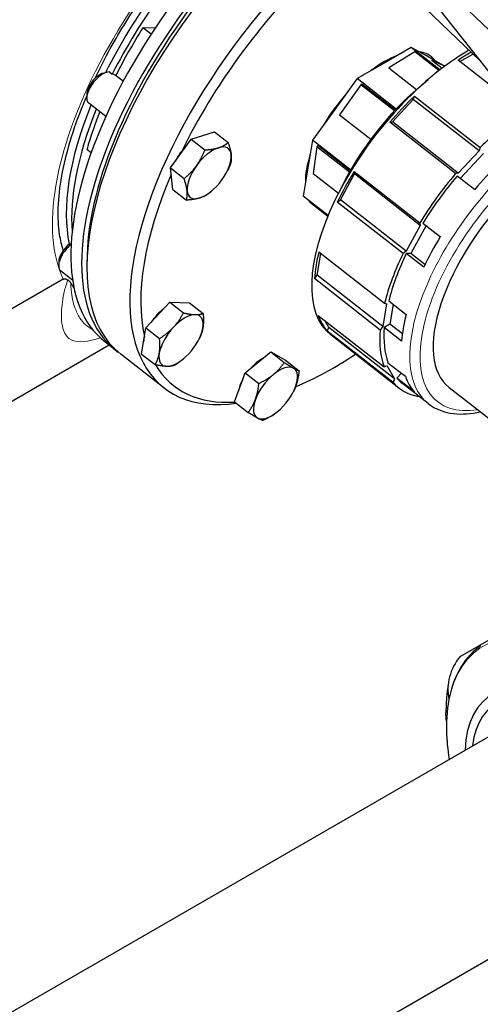
# Model space of a CAD drawing. Units: millimetres. Extents: x 0 to 16800, y 0 to 12018.
# Drawn here: x 4468 to 4587, y 3836 to 4092 of the extents above; entities that cross this region are included whole.
import ezdxf

# ---------------------------------------------------------------- set-up
doc = ezdxf.new("R2010")
doc.units = ezdxf.units.MM
doc.header["$LTSCALE"] = 40
doc.layers.add('Sichtbar (ISO)', color=7, linetype='Continuous', lineweight=25)
doc.layers.add('Sichtbar schmal (ISO)', color=7, linetype='Continuous', lineweight=25)
doc.layers.add('Tangential', color=7, linetype='Continuous', lineweight=9, true_color=0xbfbfbf)

msp = doc.modelspace()

# ---------------------------------------------------------------- linework, layer by layer
at = {"layer": 'Sichtbar (ISO)'}
for p, q in [((4562.44, 4112.81), (4595.73, 4070.59)), ((4562.73, 4114.97), (4608.36, 4071.31)), ((4571.19, 4096.69), (4587.37, 4081.2)), ((4499.81, 4089.8), (4503.07, 4089.85)), ((4501.94, 4088.14), (4499.81, 4089.8)), ((4569.49, 4084.7), (4562.49, 4080.66)), ((4573.58, 4082.43), (4569.49, 4084.7)), ((4576.93, 4078.9), (4569.49, 4084.7)), ((4570.44, 4083.54), (4563.65, 4079.44)), ((4570.61, 4083.46), (4570.44, 4083.54)), ((4576.66, 4078.69), (4570.44, 4083.54)), ((4577.68, 4080.15), (4573.58, 4082.43)), ((4573.95, 4082.23), (4573.91, 4082.26)), ((4573.95, 4082.23), (4573.91, 4082.26)), ((4582.06, 4081.04), (4585.47, 4083.01)), ((4562.49, 4080.66), (4555.49, 4076.62)), ((4578.15, 4079.82), (4574.84, 4081.42)), ((4578.02, 4079.88), (4577.68, 4080.15)), ((4597, 4069.37), (4581.64, 4081.37)), ((4489.53, 4078.04), (4490.47, 4078.29)), ((4494.72, 4075.94), (4492.67, 4077.54)), ((4555.49, 4076.62), (4549.68, 4068.63)), ((4556.38, 4075.05), (4550.88, 4067.27)), ((4565.58, 4068.74), (4555.49, 4076.62)), ((4556.66, 4075.22), (4556.38, 4075.05)), ((4565.11, 4068.24), (4556.38, 4075.05)), ((4571.39, 4074.27), (4573.84, 4076.38)), ((4485.27, 4072.58), (4485.25, 4071.61)), ((4570.03, 4071.21), (4570.31, 4072.11)), ((4570.31, 4072.11), (4587.37, 4058.79)), ((4490.2, 4066.78), (4485.76, 4070.25)), ((4564.64, 4065.45), (4570.03, 4071.21)), ((4587.09, 4057.89), (4570.03, 4071.21)), ((4549.68, 4068.63), (4543.87, 4060.64)), ((4563.94, 4065.3), (4564.64, 4065.45)), ((4581, 4051.98), (4563.94, 4065.3)), ((4581.7, 4052.13), (4564.64, 4065.45)), ((4512.39, 4060.89), (4518.41, 4062.78)), ((4518.41, 4062.78), (4521.95, 4060.02)), ((4506.97, 4053.44), (4512.39, 4060.89)), ((4512.39, 4060.89), (4515.94, 4058.13)), ((4543.87, 4060.64), (4542.66, 4053.38)), ((4553.75, 4052.92), (4543.87, 4060.64)), ((4544.99, 4058.95), (4544.01, 4052.05)), ((4545.22, 4059.27), (4544.99, 4058.95)), ((4553.43, 4052.36), (4544.99, 4058.95)), ((4587.37, 4058.79), (4587.09, 4057.89)), ((4485.32, 4058.35), (4486.43, 4057.48)), ((4587.09, 4057.89), (4581.7, 4052.13)), ((4506.97, 4053.44), (4510.51, 4050.67)), ((4507.57, 4047.87), (4506.97, 4053.44)), ((4521.69, 4052.55), (4521.78, 4052.72)), ((4542.66, 4053.38), (4541.44, 4046.12)), ((4551.1, 4045.17), (4554.78, 4051.89)), ((4554.64, 4052.51), (4571.7, 4039.19)), ((4554.78, 4051.89), (4554.64, 4052.51)), ((4571.84, 4038.56), (4554.78, 4051.89)), ((4581.7, 4052.13), (4581, 4051.98)), ((4585.92, 4047.82), (4581.39, 4051.35)), ((4551.62, 4048.97), (4550.17, 4046.07)), ((4507.57, 4047.87), (4511.11, 4045.1)), ((4517.79, 4047.56), (4517.47, 4047.29)), ((4547.89, 4041.09), (4541.44, 4046.12)), ((4542.99, 4044.91), (4542.96, 4044.66)), ((4547.8, 4040.88), (4542.96, 4044.66)), ((4550.29, 4044.57), (4551.1, 4045.17)), ((4567.35, 4031.25), (4550.29, 4044.57)), ((4568.16, 4031.85), (4551.1, 4045.17)), ((4571.84, 4038.56), (4568.16, 4031.85)), ((4571.7, 4039.19), (4571.84, 4038.56)), ((4572.51, 4039.14), (4577.04, 4035.61)), ((4485.36, 4030.71), (4485.31, 4028.59)), ((4545.05, 4025.63), (4546, 4031.29)), ((4545.51, 4031.67), (4562.57, 4018.35)), ((4568.16, 4031.85), (4567.35, 4031.25)), ((4572.72, 4027.72), (4568.19, 4031.25)), ((4573.03, 4028.36), (4569.36, 4031.23)), ((4477.99, 4029.09), (4477.97, 4028.12)), ((4481.58, 4024.33), (4478.48, 4026.75)), ((4544.34, 4024.74), (4545.05, 4025.63)), ((4562.11, 4012.3), (4545.05, 4025.63)), ((4479.15, 4024.62), (4340.56, 3944.6)), ((4561.41, 4011.41), (4544.34, 4024.74)), ((4500.62, 4011.96), (4506.84, 4018.61)), ((4506.84, 4018.61), (4511.93, 4018.49)), ((4506.84, 4018.61), (4510.38, 4015.84)), ((4511.93, 4018.49), (4515.47, 4015.72)), ((4563.09, 4018.17), (4562.11, 4012.3)), ((4562.57, 4018.35), (4563.09, 4018.17)), ((4563.63, 4018.94), (4568.15, 4015.41)), ((4545.37, 4015.19), (4562.43, 4001.86)), ((4548.11, 4012.05), (4547.08, 4013.85)), ((4567.19, 4010.4), (4563.97, 4012.91)), ((4499.48, 4005.18), (4500.62, 4011.96)), ((4500.62, 4011.96), (4504.16, 4009.19)), ((4547.7, 4011.11), (4548.11, 4012.05)), ((4564.77, 3997.79), (4547.7, 4011.11)), ((4565.17, 3998.73), (4548.11, 4012.05)), ((4562.11, 4012.3), (4561.41, 4011.41)), ((4567, 4008.51), (4562.47, 4012.05)), ((4489.91, 4008.41), (4492.7, 4006.23)), ((4514.41, 4009.06), (4514.57, 4009.39)), ((4566.27, 3996.36), (4548.59, 4010.17)), ((4491.09, 4007.49), (4318, 3907.56)), ((4505.23, 3996.45), (4494.09, 4005.15)), ((4499.48, 4005.18), (4503.02, 4002.42)), ((4526.4, 4000.33), (4533, 4005.72)), ((4533, 4005.72), (4536.82, 4003.6)), ((4533, 4005.72), (4536.54, 4002.96)), ((4510.5, 4004.06), (4510.44, 4004.01)), ((4536.82, 4003.6), (4540.36, 4000.84)), ((4563.45, 4002.93), (4567.97, 3999.4)), ((4523.61, 3992.81), (4526.4, 4000.33)), ((4526.4, 4000.33), (4529.94, 3997.56)), ((4562.43, 4001.86), (4563.19, 4002.18)), ((4563.19, 4002.18), (4565.17, 3998.73)), ((4565.17, 3998.73), (4564.77, 3997.79)), ((4570.3, 3995.35), (4565.77, 3998.88)), ((4573.89, 3992.31), (4567.19, 3997.54)), ((4538.92, 3995.43), (4538.94, 3995.49)), ((4579.29, 3996.53), (4593.46, 3985.46)), ((4523.61, 3992.81), (4527.15, 3990.04)), ((4571.31, 3994.15), (4571.42, 3994.24)), ((4535.01, 3990.44), (4535.01, 3990.43)), ((4582.19, 3926.73), (4590.89, 3931.76)), ((4036.44, 3586.6), (4604.55, 3914.6)), ((4062.48, 3543.9), (4629.55, 3871.3))]:
    msp.add_line(p, q, dxfattribs=at)
for centre, major_axis, ratio, start_param, end_param in [((4542.85, 4076.19), (52.93, 67.78), 0.468323, 0, 3.141593), ((4547.02, 4072.93), (-52.93, -67.78), 0.468323, 3.141593, 6.283185), ((4545.63, 4074.01), (52.93, 67.78), 0.468323, 6.261246, 9.446717), ((4545.63, 4074.01), (-51.7, -66.2), 0.468323, 3.700244, 5.724534), ((4558.17, 4064.23), (52.93, 67.78), 0.468323, 5.956984, 9.871684), ((4535.19, 4082.17), (-47.39, -60.69), 0.468323, 4.449474, 5.124391), ((4536.58, 4081.08), (-47.39, -60.69), 0.468323, 4.457382, 5.113956), ((4559.56, 4063.14), (51.7, 66.2), 0.468323, 1.292968, 1.995185), ((4536.58, 4081.08), (-46.16, -59.11), 0.468323, 4.924077, 5.121297), ((4578.44, 4048.39), (-29.85, -38.22), 0.468323, 3.998581, 6.283185), ((4559.56, 4063.14), (-15.03, -19.25), 0.468323, 3.793346, 4.207197), ((4559.56, 4063.14), (15.03, 19.25), 0.468323, 6.14954, 6.563391), ((4579.06, 4047.91), (29.85, 38.22), 0.468323, 0.859049, 0.956341), ((4488.84, 4074.19), (-3.08, -3.94), 0.468323, 3.475251, 6.283185), ((4488.2, 4074.69), (-2.51, -3.22), 0.468323, 3.700176, 5.724602), ((4575.23, 4050.9), (-24.93, -31.92), 0.468323, 4.304754, 5.120024), ((4559.56, 4063.14), (-15.03, -19.25), 0.468323, 4.578744, 4.992595), ((4579.06, 4047.91), (29.85, 38.22), 0.468323, 1.284615, 1.479939), ((4535.19, 4082.17), (-47.39, -60.69), 0.468323, 5.255907, 5.911345), ((4536.58, 4081.08), (-47.39, -60.69), 0.468323, 5.255907, 5.815567), ((4536.58, 4081.08), (-46.16, -59.11), 0.468323, 5.2721, 5.432659), ((4596.12, 4034.59), (-29.85, -38.22), 0.468323, 4.103215, 4.426208), ((4512.57, 4055.65), (4.5, 5.77), 0.468323, 1.293819, 1.994334), ((4517.03, 4052.17), (4.92, 6.31), 0.468323, 5.832867, 6.880064), ((4517.03, 4052.17), (-4.92, -6.31), 0.468323, 3.738472, 4.785669), ((4517.03, 4052.17), (4.92, 6.31), 0.468323, 4.785669, 5.832867), ((4559.56, 4063.14), (-15.03, -19.25), 0.468323, 5.364142, 5.777993), ((4517.03, 4052.17), (-4.92, -6.31), 0.468323, 4.785669, 5.832867), ((4600.64, 4031.05), (-28.93, -37.04), 0.468323, 4.423702, 4.624037), ((4559.56, 4063.14), (-51.7, -66.2), 0.468323, 5.225817, 5.922176), ((4579.06, 4047.91), (29.85, 38.22), 0.468323, 1.808214, 2.003538), ((4596.12, 4034.59), (-29.85, -38.22), 0.468323, 4.621532, 4.949807), ((4517.03, 4052.17), (4.92, 6.31), 0.468323, 3.738472, 4.785669), ((4517.03, 4052.17), (-4.92, -6.31), 0.468323, 5.832867, 6.880064), ((4481.56, 4030.7), (-3.08, -3.94), 0.468323, 4.270846, 6.283185), ((4480.92, 4031.2), (-2.51, -3.22), 0.468323, 4.243939, 5.724602), ((4600.64, 4031.05), (-28.93, -37.04), 0.468323, 4.947301, 5.147636), ((4579.06, 4047.91), (29.85, 38.22), 0.468323, 2.331813, 2.527137), ((4596.12, 4034.59), (-29.85, -38.22), 0.468323, 5.145131, 5.473405), ((4505.29, 4012.16), (4.5, 5.77), 0.468323, 1.038865, 1.725689), ((4509.74, 4008.68), (4.92, 6.31), 0.468323, 0.33508, 1.382277), ((4509.74, 4008.68), (4.92, 6.31), 0.468323, 5.571067, 6.618265), ((4600.64, 4031.05), (-28.93, -37.04), 0.468323, 5.4709, 5.671235), ((4579.06, 4047.91), (-29.85, -38.22), 0.468323, 5.997004, 6.192328), ((4509.74, 4008.68), (-4.92, -6.31), 0.468323, 4.52387, 5.571067), ((4509.74, 4008.68), (4.92, 6.31), 0.468323, 4.52387, 5.571067), ((4596.12, 4034.59), (-29.85, -38.22), 0.468323, 5.668729, 5.997004), ((4505.29, 4012.16), (4.5, 5.77), 0.468323, 2.306988, 2.551962), ((4509.74, 4008.68), (-4.92, -6.31), 0.468323, 5.571067, 6.618265), ((4509.74, 4008.68), (-4.92, -6.31), 0.468323, 0.33508, 1.382277), ((4559.56, 4063.14), (-51.7, -66.2), 0.468323, 0.69072, 0.955279), ((4529.8, 3998.53), (4.5, 5.77), 0.468323, 0.816986, 1.42397), ((4559.56, 4063.14), (-51.7, -66.2), 0.468323, 6.10151, 6.677501), ((4534.25, 3995.05), (4.92, 6.31), 0.468323, 0.07328, 1.120478), ((4534.25, 3995.05), (4.92, 6.31), 0.468323, 5.309268, 6.356466), ((4529.8, 3998.53), (4.5, 5.77), 0.468323, 1.904737, 2.430613), ((4534.25, 3995.05), (-4.92, -6.31), 0.468323, 4.26207, 5.309268), ((4596.12, 4034.59), (-29.85, -38.22), 0.468323, 6.192328, 6.520603), ((4600.64, 4031.05), (-28.93, -37.04), 0.468323, 5.994499, 6.194834), ((4534.25, 3995.05), (4.92, 6.31), 0.468323, 4.26207, 5.309268), ((4534.25, 3995.05), (-4.92, -6.31), 0.468323, 5.309268, 6.356466), ((4534.25, 3995.05), (-4.92, -6.31), 0.468323, 0.07328, 1.120478), ((4607.36, 3915.59), (-28.17, 4.72), 0.668835, 5.917364, 6.527716), ((4607.47, 3887.42), (17, -29.44), 0.57735, 5.538692, 10.169271), ((4607.47, 3887.42), (15.75, -27.28), 0.57735, 5.629175, 10.078788)]:
    msp.add_ellipse(centre, major_axis=major_axis, ratio=ratio, start_param=start_param, end_param=end_param, dxfattribs=at)
for points, knots in [([(4487.34, 4076.6), (4489.54, 4081.2), (4492.09, 4085.86), (4499.19, 4097.36), (4504.11, 4104.14), (4513.04, 4114.72), (4516.83, 4118.78), (4520.71, 4122.52)], [6.7019237, 6.7019237, 6.7019237, 6.7019237, 6.9107359, 6.9107359, 7.2229383, 7.2229383, 7.433637, 7.433637, 7.433637, 7.433637]), ([(4479.17, 4032.06), (4478.77, 4033.32), (4478.45, 4034.71), (4477.6, 4040.44), (4477.75, 4045.6), (4479.82, 4057.11), (4481.71, 4063.44), (4484.68, 4070.68), (4484.97, 4071.36), (4485.26, 4072.03)], [5.8807006, 5.8807006, 5.8807006, 5.8807006, 5.9903745, 5.9903745, 6.2972694, 6.2972694, 6.601427, 6.601427, 6.6324795, 6.6324795, 6.6324795, 6.6324795]), ([(4479.15, 4024.62), (4479.18, 4024.63), (4479.2, 4024.64), (4479.29, 4024.68), (4479.36, 4024.7), (4479.54, 4024.72), (4479.68, 4024.7), (4480.01, 4024.6), (4480.2, 4024.51), (4480.41, 4024.4)], [51.1969545, 51.1969545, 51.1969545, 51.1969545, 51.2424305, 51.2424305, 51.3775196, 51.3775196, 51.6812582, 51.6812582, 52.0347333, 52.0347333, 52.0347333, 52.0347333]), ([(4480.41, 4024.4), (4480.52, 4024.34), (4480.61, 4024.25), (4480.84, 4023.99), (4480.99, 4023.76), (4481.15, 4023.5)], [-0.2928837, -0.2928837, -0.2928837, -0.2928837, -0.1849302, -0.1849302, 0, 0, 0, 0]), ([(4573.89, 3992.31), (4575.74, 3990.86), (4578.03, 3989.99), (4582.68, 3989.48), (4584.99, 3989.65), (4587.4, 3990.2)], [2.2829142, 2.2829142, 2.2829142, 2.2829142, 2.5638286, 2.5638286, 2.8027597, 2.8027597, 2.8027597, 2.8027597]), ([(4587.57, 3929.5), (4585.57, 3928.16), (4583.86, 3926.35), (4581.14, 3921.99), (4580.13, 3919.44), (4578.83, 3913.77), (4578.55, 3910.65), (4578.69, 3904.99), (4578.93, 3902.55), (4579.35, 3900.05)], [2.5711355, 2.5711355, 2.5711355, 2.5711355, 2.8290138, 2.8290138, 3.0868922, 3.0868922, 3.3447705, 3.3447705, 3.5281141, 3.5281141, 3.5281141, 3.5281141]), ([(4579.2, 3920.31), (4579.1, 3919.75), (4579.02, 3919.2), (4578.87, 3918.1), (4578.81, 3917.55), (4578.7, 3916.46), (4578.65, 3915.92), (4578.58, 3914.83), (4578.55, 3914.29), (4578.51, 3913.22), (4578.49, 3912.69), (4578.49, 3912.15)], [3.1415927, 3.1415927, 3.1415927, 3.1415927, 3.1740229, 3.1740229, 3.2064532, 3.2064532, 3.2388835, 3.2388835, 3.2713138, 3.2713138, 3.3037441, 3.3037441, 3.3037441, 3.3037441]), ([(4578.65, 3909.97), (4578.53, 3910.71), (4578.48, 3911.43), (4578.49, 3912.12), (4578.49, 3912.14), (4578.49, 3912.15)], [-9.5924129, -9.5924129, -9.5924129, -9.5924129, -9.2901188, -9.2901188, -9.2829838, -9.2829838, -9.2829838, -9.2829838])]:
    msp.add_open_spline(points, degree=3, knots=knots, dxfattribs=at)
for points, weights in [([(4519.44, 4058.68), (4520.84, 4059.12), (4521.95, 4060.02)], [1, 1.0379548493, 1]), ([(4521.95, 4060.02), (4522.61, 4058.14), (4522.75, 4056.84)], [1, 1.0379548493, 1]), ([(4513.72, 4054.01), (4514.98, 4055.74), (4515.94, 4058.13)], [1, 1.0379548493, 1]), ([(4515.94, 4058.13), (4518.04, 4058.24), (4519.44, 4058.68)], [1, 1.0379548493, 1]), ([(4522.75, 4056.84), (4522.88, 4055.55), (4522.55, 4054.45)], [1, 1.0379548493, 1]), ([(4510.51, 4050.67), (4512.46, 4052.28), (4513.72, 4054.01)], [1, 1.0379548493, 1]), ([(4522.55, 4054.45), (4522.18, 4053.53), (4521.78, 4052.72)], [1, 1.01438242112, 1.01786483652]), ([(4511.31, 4047.5), (4511.17, 4048.79), (4510.51, 4050.67)], [1, 1.0379548493, 1]), ([(4511.11, 4045.1), (4511.45, 4046.21), (4511.31, 4047.5)], [1, 1.0379548493, 1]), ([(4517.13, 4046.99), (4516.01, 4046.1), (4514.61, 4045.66)], [1, 1.0379548493, 1]), ([(4517.47, 4047.29), (4517.3, 4047.14), (4517.13, 4046.99)], [1.00608186037, 1.00333374863, 1]), ([(4514.61, 4045.66), (4513.22, 4045.22), (4511.11, 4045.1)], [1, 1.0379548493, 1]), ([(4507.77, 4012.13), (4509.21, 4013.67), (4510.38, 4015.84)], [1, 1.0379548493, 1]), ([(4510.38, 4015.84), (4512.24, 4015.42), (4513.42, 4015.39)], [1, 1.0379548493, 1]), ([(4513.42, 4015.39), (4514.6, 4015.37), (4515.47, 4015.72)], [1, 1.0379548493, 1]), ([(4515.47, 4015.72), (4515.66, 4013.52), (4515.4, 4011.95)], [1, 1.0379548493, 1]), ([(4504.16, 4009.19), (4506.32, 4010.58), (4507.77, 4012.13)], [1, 1.0379548493, 1]), ([(4515.4, 4011.95), (4515.18, 4010.6), (4514.57, 4009.39)], [1, 1.03232150315, 1.00959446388]), ([(4504.09, 4005.42), (4504.35, 4006.99), (4504.16, 4009.19)], [1, 1.0379548493, 1]), ([(4503.02, 4002.42), (4503.82, 4003.84), (4504.09, 4005.42)], [1, 1.0379548493, 1]), ([(4510.44, 4004.01), (4509.43, 4003.14), (4508.11, 4002.3)], [1.0182414508, 1.02271465467, 1]), ([(4533.74, 3999.87), (4535.27, 4001.12), (4536.54, 4002.96)], [1, 1.0379548493, 1]), ([(4536.54, 4002.96), (4538.06, 4002), (4538.95, 4001.51)], [1, 1.0379548493, 1]), ([(4506.07, 4001.97), (4504.88, 4002), (4503.02, 4002.42)], [1, 1.0379548493, 1]), ([(4508.11, 4002.3), (4507.25, 4001.94), (4506.07, 4001.97)], [1, 1.0379548493, 1]), ([(4538.95, 4001.51), (4539.83, 4001.02), (4540.36, 4000.84)], [1, 1.0379548493, 1]), ([(4540.36, 4000.84), (4540.11, 3998.43), (4539.46, 3996.69)], [1, 1.0379548493, 1]), ([(4529.04, 3993.42), (4529.69, 3995.16), (4529.94, 3997.56)], [1, 1.0379548493, 1]), ([(4529.94, 3997.56), (4532.2, 3998.62), (4533.74, 3999.87)], [1, 1.0379548493, 1]), ([(4539.46, 3996.69), (4539.23, 3996.07), (4538.94, 3995.49)], [1, 1.01312170013, 1.01717056675]), ([(4527.15, 3990.04), (4528.4, 3991.67), (4529.04, 3993.42)], [1, 1.0379548493, 1]), ([(4529.56, 3988.6), (4528.67, 3989.09), (4527.15, 3990.04)], [1, 1.0379548493, 1]), ([(4534.77, 3990.23), (4533.24, 3988.98), (4530.97, 3987.92)], [1, 1.0379548493, 1]), ([(4530.97, 3987.92), (4530.44, 3988.1), (4529.56, 3988.6)], [1, 1.0379548493, 1])]:
    msp.add_rational_spline(points, weights, degree=2, dxfattribs=at)
msp.add_open_spline([(4481.15, 4023.5), (4481.4, 4023.07), (4481.67, 4022.66), (4481.95, 4022.25)], degree=3, dxfattribs=at)
at = {"layer": 'Sichtbar schmal (ISO)'}
for p, q in [((4576.69, 4078.71), (4570.61, 4083.46)), ((4563.65, 4079.44), (4570.85, 4073.81)), ((4574.84, 4081.42), (4577.5, 4079.34)), ((4491.14, 4078.38), (4491.89, 4077.79)), ((4565.31, 4068.46), (4556.66, 4075.22)), ((4550.88, 4067.27), (4559.02, 4060.92)), ((4553.62, 4052.7), (4545.22, 4059.27)), ((4588.25, 4057.21), (4582.18, 4050.73)), ((4544.01, 4052.05), (4550.59, 4046.91)), ((4573.34, 4038.5), (4569.36, 4031.23)), ((4569.36, 4031.23), (4568.19, 4031.25)), ((4564.82, 4018.01), (4563.97, 4012.91)), ((4563.97, 4012.91), (4562.47, 4012.05)), ((4566.98, 4000.18), (4565.77, 3998.88))]:
    msp.add_line(p, q, dxfattribs=at)
for centre, major_axis, start_param, end_param in [((4559.2, 4063.42), (14.71, 18.84), 0, 0.1509), ((4559.2, 4063.42), (14.71, 18.84), 0, 0.1509), ((4489.59, 4073.6), (3.08, 3.94), 0, 0.333658), ((4596.12, 4034.59), (-28.93, -37.04), 4.624037, 4.947301), ((4559.2, 4063.42), (14.71, 18.84), 2.600285, 2.661826), ((4559.2, 4063.42), (-14.71, -18.84), 5.741877, 5.803419), ((4604.13, 4028.33), (-24.84, -31.8), 4.450052, 6.283185), ((4596.12, 4034.59), (-28.93, -37.04), 5.147636, 5.4709), ((4596.12, 4034.59), (-28.93, -37.04), 5.671235, 5.994499), ((4596.12, 4034.59), (-28.93, -37.04), 6.194834, 6.283185)]:
    msp.add_ellipse(centre, major_axis=major_axis, ratio=0.468323, start_param=start_param, end_param=end_param, dxfattribs=at)
msp.add_open_spline([(4481.2, 4033.71), (4481.04, 4033.71), (4480.87, 4033.7), (4480.71, 4033.7)], degree=3, dxfattribs=at)
at = {"layer": 'Tangential'}
for centre, major_axis, ratio, start_param, end_param in [((4535.19, 4082.17), (-50.47, -64.63), 0.468323, 4.114523, 6.053641), ((4602.82, 4029.36), (-28.93, -37.04), 0.468323, 4.294241, 6.283185), ((4604.13, 4028.33), (-27.77, -35.56), 0.468323, 4.368031, 6.747158), ((4611.17, 3889.55), (23.01, -39.86), 0.57735, 5.286575, 10.421388)]:
    msp.add_ellipse(centre, major_axis=major_axis, ratio=ratio, start_param=start_param, end_param=end_param, dxfattribs=at)
for points, knots in [([(4480.41, 4024.4), (4480.38, 4024.32), (4480.34, 4024.24), (4480.05, 4023.55), (4479.87, 4022.99), (4479.56, 4021.91), (4479.44, 4021.39), (4479.1, 4019.84), (4478.95, 4018.85), (4478.74, 4017.03), (4478.69, 4016.19), (4478.67, 4014.26), (4478.75, 4013.25), (4479.23, 4010.94), (4479.8, 4009.9), (4482.14, 4008.07), (4484.51, 4008.1), (4488.08, 4009.15), (4488.42, 4009.25), (4488.78, 4009.37)], [0.309284, 0.309284, 0.309284, 0.309284, 0.343914, 0.343914, 0.602536, 0.602536, 0.861157, 0.861157, 1.412066, 1.412066, 1.962974, 1.962974, 2.785511, 2.785511, 4.147204, 4.147204, 6.537668, 6.537668, 6.786101, 6.786101, 6.786101, 6.786101]), ([(4486.71, 4011.59), (4486.67, 4011.61), (4486.63, 4011.63), (4485.36, 4012.3), (4484.32, 4013.25), (4482.98, 4015.29), (4482.55, 4016.17), (4481.95, 4017.83), (4481.75, 4018.55), (4481.41, 4020.1), (4481.28, 4020.93), (4481.17, 4022.24), (4481.15, 4022.66), (4481.14, 4023.23), (4481.15, 4023.37), (4481.15, 4023.5)], [-4.189069, -4.189069, -4.189069, -4.189069, -4.147204, -4.147204, -2.785511, -2.785511, -1.962974, -1.962974, -1.412066, -1.412066, -0.861157, -0.861157, -0.602536, -0.602536, -0.525468, -0.525468, -0.525468, -0.525468])]:
    msp.add_open_spline(points, degree=3, knots=knots, dxfattribs=at)

doc.saveas('drawing.dxf')
